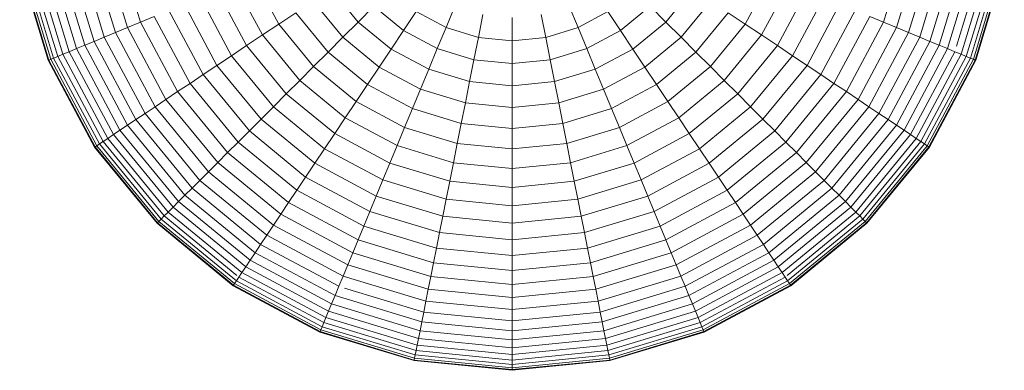
# Model space of a CAD drawing. Units: millimetres. Extents: x -1875 to 4845, y -2192 to 2560.
# Drawn here: x 3448 to 3487, y 889 to 903 of the extents above; entities that cross this region are included whole.
import ezdxf

# ---------------------------------------------------------------- set-up
doc = ezdxf.new("R2010")
doc.units = ezdxf.units.MM

# ---------------------------------------------------------------- blocks, each defined once
blk = doc.blocks.new('30022_DWG-436321-South')
at = {"lineweight": 9}
for p, q in [((723.505, 1172.846), (722.593, 1175.852)), ((754.025, 1175.852), (753.113, 1172.846)), ((721.285, 1171.927), (720.236, 1175.383)), ((721.655, 1172.08), (720.629, 1175.462)), ((722.063, 1172.249), (721.063, 1175.548)), ((722.508, 1172.433), (721.535, 1175.642)), ((722.989, 1172.633), (722.046, 1175.743)), ((754.572, 1175.743), (753.628, 1172.633)), ((755.082, 1175.642), (754.109, 1172.433)), ((755.555, 1175.548), (754.554, 1172.249)), ((755.989, 1175.462), (754.963, 1172.08)), ((756.382, 1175.383), (755.333, 1171.927)), ((719.831, 1171.325), (718.693, 1175.076)), ((719.855, 1171.335), (718.719, 1175.082)), ((719.927, 1171.364), (718.794, 1175.097)), ((720.044, 1171.413), (718.919, 1175.121)), ((720.207, 1171.48), (719.092, 1175.156)), ((720.414, 1171.566), (719.311, 1175.199)), ((720.663, 1171.669), (719.576, 1175.252)), ((720.954, 1171.789), (719.885, 1175.314)), ((756.733, 1175.314), (755.664, 1171.789)), ((757.042, 1175.252), (756.023, 1171.893)), ((757.306, 1175.199), (756.204, 1171.566)), ((757.526, 1175.156), (756.411, 1171.48)), ((757.698, 1175.121), (756.573, 1171.413)), ((757.823, 1175.097), (756.691, 1171.364)), ((757.899, 1175.082), (756.762, 1171.335)), ((757.925, 1175.076), (756.786, 1171.325)), ((729.015, 1172.768), (727.982, 1174.701)), ((748.636, 1174.701), (747.603, 1172.768)), ((728.363, 1172.333), (727.257, 1174.401)), ((749.36, 1174.401), (748.255, 1172.333)), ((727.131, 1171.509), (725.889, 1173.834)), ((727.734, 1171.913), (726.559, 1174.111)), ((732.181, 1172.85), (731.103, 1174.163)), ((745.515, 1174.163), (744.437, 1172.85)), ((750.059, 1174.111), (748.883, 1171.913)), ((750.729, 1173.834), (749.487, 1171.509)), ((726.553, 1171.123), (725.247, 1173.568)), ((731.571, 1172.24), (730.386, 1173.684)), ((732.807, 1173.476), (732.181, 1172.85)), ((733.986, 1172.509), (732.807, 1173.476)), ((736.034, 1173.487), (735.679, 1172.629)), ((740.583, 1173.487), (740.939, 1172.629)), ((743.811, 1173.476), (742.632, 1172.509)), ((743.811, 1173.476), (744.437, 1172.85)), ((746.232, 1173.684), (745.047, 1172.24)), ((751.371, 1173.568), (750.064, 1171.123)), ((724.054, 1173.074), (723.505, 1172.846)), ((725.479, 1170.406), (724.054, 1173.074)), ((726.002, 1170.755), (724.635, 1173.314)), ((729.69, 1173.219), (729.015, 1172.768)), ((730.979, 1171.648), (729.69, 1173.219)), ((734.491, 1173.264), (733.986, 1172.509)), ((735.679, 1172.629), (734.491, 1173.264)), ((737.149, 1173.149), (736.968, 1172.238)), ((738.309, 1173.035), (738.309, 1172.106)), ((739.468, 1173.149), (739.65, 1172.238)), ((742.127, 1173.264), (740.939, 1172.629)), ((742.127, 1173.264), (742.632, 1172.509)), ((746.928, 1173.219), (745.639, 1171.648)), ((746.928, 1173.219), (747.603, 1172.768)), ((751.983, 1173.314), (750.615, 1170.755)), ((752.564, 1173.074), (751.138, 1170.406)), ((752.564, 1173.074), (753.113, 1172.846)), ((722.989, 1172.633), (722.508, 1172.433)), ((723.505, 1172.846), (722.989, 1172.633)), ((724.522, 1169.766), (722.989, 1172.633)), ((724.986, 1170.076), (723.505, 1172.846)), ((729.015, 1172.768), (728.363, 1172.333)), ((730.405, 1171.074), (729.015, 1172.768)), ((732.181, 1172.85), (731.571, 1172.24)), ((733.494, 1171.772), (732.181, 1172.85)), ((735.679, 1172.629), (735.331, 1171.79)), ((736.968, 1172.238), (735.679, 1172.629)), ((740.939, 1172.629), (739.65, 1172.238)), ((740.939, 1172.629), (741.286, 1171.79)), ((744.437, 1172.85), (743.124, 1171.772)), ((744.437, 1172.85), (745.047, 1172.24)), ((747.603, 1172.768), (746.213, 1171.074)), ((747.603, 1172.768), (748.255, 1172.333)), ((753.113, 1172.846), (751.632, 1170.076)), ((753.628, 1172.633), (752.096, 1169.766)), ((753.113, 1172.846), (753.628, 1172.633)), ((753.628, 1172.633), (754.109, 1172.433)), ((722.063, 1172.249), (721.655, 1172.08)), ((722.508, 1172.433), (722.063, 1172.249)), ((723.688, 1169.209), (722.063, 1172.249)), ((724.089, 1169.477), (722.508, 1172.433)), ((728.363, 1172.333), (727.734, 1171.913)), ((729.85, 1170.52), (728.363, 1172.333)), ((731.571, 1172.24), (730.979, 1171.648)), ((733.015, 1171.055), (731.571, 1172.24)), ((733.986, 1172.509), (733.494, 1171.772)), ((735.331, 1171.79), (733.986, 1172.509)), ((736.968, 1172.238), (736.791, 1171.347)), ((738.309, 1172.106), (736.968, 1172.238)), ((739.65, 1172.238), (738.309, 1172.106)), ((739.65, 1172.238), (739.827, 1171.347)), ((742.632, 1172.509), (741.286, 1171.79)), ((742.632, 1172.509), (743.124, 1171.772)), ((745.047, 1172.24), (743.603, 1171.055)), ((745.047, 1172.24), (745.639, 1171.648)), ((748.255, 1172.333), (746.767, 1170.52)), ((748.255, 1172.333), (748.883, 1171.913)), ((754.109, 1172.433), (752.529, 1169.477)), ((754.554, 1172.249), (752.929, 1169.209)), ((754.109, 1172.433), (754.554, 1172.249)), ((754.554, 1172.249), (754.963, 1172.08)), ((721.285, 1171.927), (720.954, 1171.789)), ((721.655, 1172.08), (721.285, 1171.927)), ((722.987, 1168.741), (721.285, 1171.927)), ((723.321, 1168.964), (721.655, 1172.08)), ((727.734, 1171.913), (727.131, 1171.509)), ((729.316, 1169.985), (727.734, 1171.913)), ((738.309, 1172.106), (738.309, 1171.197)), ((748.883, 1171.913), (747.302, 1169.985)), ((748.883, 1171.913), (749.487, 1171.509)), ((754.963, 1172.08), (753.297, 1168.964)), ((755.333, 1171.927), (753.63, 1168.741)), ((754.963, 1172.08), (755.333, 1171.927)), ((755.333, 1171.927), (755.664, 1171.789)), ((720.207, 1171.48), (720.044, 1171.413)), ((720.414, 1171.566), (720.207, 1171.48)), ((722.018, 1168.093), (720.207, 1171.48)), ((720.663, 1171.669), (720.414, 1171.566)), ((722.204, 1168.217), (720.414, 1171.566)), ((720.954, 1171.789), (720.663, 1171.669)), ((722.428, 1168.367), (720.663, 1171.669)), ((722.689, 1168.542), (720.954, 1171.789)), ((727.131, 1171.509), (726.553, 1171.123)), ((728.803, 1169.472), (727.131, 1171.509)), ((730.979, 1171.648), (730.405, 1171.074)), ((732.55, 1170.359), (730.979, 1171.648)), ((733.494, 1171.772), (733.015, 1171.055)), ((734.992, 1170.971), (733.494, 1171.772)), ((735.331, 1171.79), (734.992, 1170.971)), ((736.791, 1171.347), (735.331, 1171.79)), ((741.286, 1171.79), (739.827, 1171.347)), ((741.286, 1171.79), (741.625, 1170.971)), ((743.124, 1171.772), (741.625, 1170.971)), ((743.124, 1171.772), (743.603, 1171.055)), ((745.639, 1171.648), (744.068, 1170.359)), ((745.639, 1171.648), (746.213, 1171.074)), ((749.487, 1171.509), (747.815, 1169.472)), ((749.487, 1171.509), (750.064, 1171.123)), ((755.664, 1171.789), (753.928, 1168.542)), ((755.955, 1171.669), (754.19, 1168.367)), ((756.204, 1171.566), (754.414, 1168.217)), ((756.411, 1171.48), (754.6, 1168.093)), ((755.664, 1171.789), (755.955, 1171.669)), ((755.955, 1171.669), (756.204, 1171.566)), ((756.204, 1171.566), (756.411, 1171.48)), ((756.411, 1171.48), (756.573, 1171.413)), ((719.831, 1171.325), (719.848, 1171.331)), ((721.679, 1167.867), (719.831, 1171.325)), ((719.927, 1171.364), (719.855, 1171.335)), ((721.701, 1167.881), (719.855, 1171.335)), ((720.044, 1171.413), (719.927, 1171.364)), ((721.765, 1167.924), (719.927, 1171.364)), ((721.871, 1167.995), (720.044, 1171.413)), ((726.553, 1171.123), (726.002, 1170.755)), ((728.311, 1168.981), (726.553, 1171.123)), ((730.405, 1171.074), (729.85, 1170.52)), ((732.099, 1169.684), (730.405, 1171.074)), ((736.791, 1171.347), (736.618, 1170.478)), ((738.309, 1171.197), (736.791, 1171.347)), ((739.827, 1171.347), (738.309, 1171.197)), ((738.309, 1171.197), (738.309, 1170.312)), ((739.827, 1171.347), (740, 1170.478)), ((746.213, 1171.074), (744.519, 1169.684)), ((746.213, 1171.074), (746.767, 1170.52)), ((750.064, 1171.123), (748.306, 1168.981)), ((750.064, 1171.123), (750.615, 1170.755)), ((756.573, 1171.413), (754.746, 1167.995)), ((756.691, 1171.364), (754.852, 1167.924)), ((756.762, 1171.335), (754.917, 1167.881)), ((756.786, 1171.325), (754.938, 1167.867)), ((756.573, 1171.413), (756.691, 1171.364)), ((756.691, 1171.364), (756.762, 1171.335)), ((756.786, 1171.325), (756.77, 1171.331)), ((726.002, 1170.755), (725.479, 1170.406)), ((727.843, 1168.512), (726.002, 1170.755)), ((733.015, 1171.055), (732.55, 1170.359)), ((734.662, 1170.175), (733.015, 1171.055)), ((734.992, 1170.971), (734.662, 1170.175)), ((736.618, 1170.478), (734.992, 1170.971)), ((741.625, 1170.971), (740, 1170.478)), ((741.625, 1170.971), (741.955, 1170.175)), ((743.603, 1171.055), (741.955, 1170.175)), ((743.603, 1171.055), (744.068, 1170.359)), ((750.615, 1170.755), (748.775, 1168.512)), ((750.615, 1170.755), (751.138, 1170.406)), ((725.479, 1170.406), (724.986, 1170.076)), ((727.398, 1168.068), (725.479, 1170.406)), ((729.85, 1170.52), (729.316, 1169.985)), ((731.663, 1169.032), (729.85, 1170.52)), ((732.55, 1170.359), (732.099, 1169.684)), ((734.342, 1169.401), (732.55, 1170.359)), ((736.618, 1170.478), (736.45, 1169.633)), ((738.309, 1170.312), (736.618, 1170.478)), ((740, 1170.478), (738.309, 1170.312)), ((738.309, 1170.312), (738.309, 1169.449)), ((740, 1170.478), (740.168, 1169.633)), ((744.068, 1170.359), (742.276, 1169.401)), ((744.068, 1170.359), (744.519, 1169.684)), ((746.767, 1170.52), (744.955, 1169.032)), ((746.767, 1170.52), (747.302, 1169.985)), ((751.138, 1170.406), (749.219, 1168.068)), ((751.138, 1170.406), (751.632, 1170.076)), ((724.986, 1170.076), (724.522, 1169.766)), ((726.978, 1167.648), (724.986, 1170.076)), ((729.316, 1169.985), (728.803, 1169.472)), ((731.243, 1168.404), (729.316, 1169.985)), ((734.662, 1170.175), (734.342, 1169.401)), ((736.45, 1169.633), (734.662, 1170.175)), ((741.955, 1170.175), (740.168, 1169.633)), ((741.955, 1170.175), (742.276, 1169.401)), ((747.302, 1169.985), (745.374, 1168.404)), ((747.302, 1169.985), (747.815, 1169.472)), ((751.632, 1170.076), (749.639, 1167.648)), ((751.632, 1170.076), (752.096, 1169.766)), ((724.522, 1169.766), (724.089, 1169.477)), ((726.584, 1167.253), (724.522, 1169.766)), ((732.099, 1169.684), (731.663, 1169.032)), ((734.031, 1168.651), (732.099, 1169.684)), ((736.45, 1169.633), (736.286, 1168.811)), ((738.309, 1169.449), (736.45, 1169.633)), ((740.168, 1169.633), (738.309, 1169.449)), ((740.168, 1169.633), (740.331, 1168.811)), ((744.519, 1169.684), (742.586, 1168.651)), ((744.519, 1169.684), (744.955, 1169.032)), ((752.096, 1169.766), (750.034, 1167.253)), ((752.096, 1169.766), (752.529, 1169.477)), ((723.688, 1169.209), (723.321, 1168.964)), ((724.089, 1169.477), (723.688, 1169.209)), ((725.875, 1166.544), (723.688, 1169.209)), ((726.216, 1166.885), (724.089, 1169.477)), ((728.803, 1169.472), (728.311, 1168.981)), ((730.84, 1167.8), (728.803, 1169.472)), ((734.342, 1169.401), (734.031, 1168.651)), ((736.286, 1168.811), (734.342, 1169.401)), ((738.309, 1169.449), (738.309, 1168.612)), ((742.276, 1169.401), (740.331, 1168.811)), ((742.276, 1169.401), (742.586, 1168.651)), ((747.815, 1169.472), (745.778, 1167.8)), ((747.815, 1169.472), (748.306, 1168.981)), ((752.529, 1169.477), (750.402, 1166.885)), ((752.929, 1169.209), (750.743, 1166.544)), ((752.529, 1169.477), (752.929, 1169.209)), ((752.929, 1169.209), (753.297, 1168.964)), ((722.987, 1168.741), (722.689, 1168.542)), ((723.321, 1168.964), (722.987, 1168.741)), ((725.279, 1165.948), (722.987, 1168.741)), ((725.562, 1166.232), (723.321, 1168.964)), ((728.311, 1168.981), (727.843, 1168.512)), ((730.454, 1167.223), (728.311, 1168.981)), ((731.663, 1169.032), (731.243, 1168.404)), ((733.731, 1167.927), (731.663, 1169.032)), ((736.286, 1168.811), (736.128, 1168.015)), ((738.309, 1168.612), (736.286, 1168.811)), ((740.331, 1168.811), (738.309, 1168.612)), ((740.331, 1168.811), (740.489, 1168.015)), ((744.955, 1169.032), (742.886, 1167.927)), ((744.955, 1169.032), (745.374, 1168.404)), ((748.306, 1168.981), (746.164, 1167.223)), ((748.306, 1168.981), (748.775, 1168.512)), ((753.297, 1168.964), (751.055, 1166.232)), ((753.63, 1168.741), (751.339, 1165.948)), ((753.297, 1168.964), (753.63, 1168.741)), ((753.63, 1168.741), (753.928, 1168.542)), ((722.428, 1168.367), (722.204, 1168.217)), ((722.689, 1168.542), (722.428, 1168.367)), ((724.803, 1165.473), (722.428, 1168.367)), ((725.026, 1165.695), (722.689, 1168.542)), ((727.843, 1168.512), (727.398, 1168.068)), ((730.086, 1166.672), (727.843, 1168.512)), ((731.243, 1168.404), (730.84, 1167.8)), ((733.442, 1167.229), (731.243, 1168.404)), ((734.031, 1168.651), (733.731, 1167.927)), ((736.128, 1168.015), (734.031, 1168.651)), ((738.309, 1168.612), (738.309, 1167.8)), ((742.586, 1168.651), (740.489, 1168.015)), ((742.586, 1168.651), (742.886, 1167.927)), ((745.374, 1168.404), (743.176, 1167.229)), ((745.374, 1168.404), (745.778, 1167.8)), ((748.775, 1168.512), (746.532, 1166.672)), ((748.775, 1168.512), (749.219, 1168.068)), ((753.928, 1168.542), (751.592, 1165.695)), ((754.19, 1168.367), (751.815, 1165.473)), ((753.928, 1168.542), (754.19, 1168.367)), ((754.19, 1168.367), (754.414, 1168.217)), ((721.765, 1167.924), (721.701, 1167.881)), ((721.871, 1167.995), (721.765, 1167.924)), ((724.24, 1164.909), (721.765, 1167.924)), ((722.018, 1168.093), (721.871, 1167.995)), ((724.33, 1164.999), (721.871, 1167.995)), ((722.204, 1168.217), (722.018, 1168.093)), ((724.454, 1165.124), (722.018, 1168.093)), ((724.612, 1165.282), (722.204, 1168.217)), ((727.398, 1168.068), (726.978, 1167.648)), ((729.736, 1166.149), (727.398, 1168.068)), ((733.731, 1167.927), (733.442, 1167.229)), ((735.975, 1167.246), (733.731, 1167.927)), ((736.128, 1168.015), (735.975, 1167.246)), ((738.309, 1167.8), (736.128, 1168.015)), ((740.489, 1168.015), (738.309, 1167.8)), ((740.489, 1168.015), (740.643, 1167.246)), ((742.886, 1167.927), (740.643, 1167.246)), ((742.886, 1167.927), (743.176, 1167.229)), ((749.219, 1168.068), (746.881, 1166.149)), ((749.219, 1168.068), (749.639, 1167.648)), ((754.414, 1168.217), (752.005, 1165.282)), ((754.6, 1168.093), (752.163, 1165.124)), ((754.746, 1167.995), (752.288, 1164.999)), ((754.852, 1167.924), (752.378, 1164.909)), ((754.414, 1168.217), (754.6, 1168.093)), ((754.6, 1168.093), (754.746, 1167.995)), ((754.746, 1167.995), (754.852, 1167.924)), ((754.852, 1167.924), (754.917, 1167.881)), ((721.679, 1167.867), (721.694, 1167.877)), ((724.167, 1164.836), (721.679, 1167.867)), ((724.185, 1164.854), (721.701, 1167.881)), ((726.978, 1167.648), (726.584, 1167.253)), ((729.406, 1165.655), (726.978, 1167.648)), ((730.84, 1167.8), (730.454, 1167.223)), ((733.164, 1166.558), (730.84, 1167.8)), ((738.309, 1167.8), (738.309, 1167.016)), ((745.778, 1167.8), (743.453, 1166.558)), ((745.778, 1167.8), (746.164, 1167.223)), ((749.639, 1167.648), (747.211, 1165.655)), ((749.639, 1167.648), (750.034, 1167.253)), ((754.917, 1167.881), (752.433, 1164.854)), ((754.938, 1167.867), (752.451, 1164.836)), ((754.938, 1167.867), (754.923, 1167.877)), ((726.584, 1167.253), (726.216, 1166.885)), ((729.097, 1165.191), (726.584, 1167.253)), ((730.454, 1167.223), (730.086, 1166.672)), ((732.898, 1165.916), (730.454, 1167.223)), ((733.442, 1167.229), (733.164, 1166.558)), ((735.828, 1166.505), (733.442, 1167.229)), ((735.975, 1167.246), (735.828, 1166.505)), ((738.309, 1167.016), (735.975, 1167.246)), ((740.643, 1167.246), (738.309, 1167.016)), ((740.643, 1167.246), (740.79, 1166.505)), ((743.176, 1167.229), (740.79, 1166.505)), ((743.176, 1167.229), (743.453, 1166.558)), ((746.164, 1167.223), (743.719, 1165.916)), ((746.164, 1167.223), (746.532, 1166.672)), ((750.034, 1167.253), (747.521, 1165.191)), ((750.034, 1167.253), (750.402, 1166.885)), ((726.216, 1166.885), (725.875, 1166.544)), ((728.807, 1164.758), (726.216, 1166.885)), ((738.309, 1167.016), (738.309, 1166.26)), ((750.402, 1166.885), (747.81, 1164.758)), ((750.402, 1166.885), (750.743, 1166.544)), ((725.875, 1166.544), (725.562, 1166.232)), ((728.54, 1164.358), (725.875, 1166.544)), ((730.086, 1166.672), (729.736, 1166.149)), ((732.645, 1165.304), (730.086, 1166.672)), ((733.164, 1166.558), (732.898, 1165.916)), ((735.686, 1165.793), (733.164, 1166.558)), ((735.828, 1166.505), (735.686, 1165.793)), ((738.309, 1166.26), (735.828, 1166.505)), ((740.79, 1166.505), (738.309, 1166.26)), ((740.79, 1166.505), (740.932, 1165.793)), ((743.453, 1166.558), (740.932, 1165.793)), ((743.453, 1166.558), (743.719, 1165.916)), ((746.532, 1166.672), (743.973, 1165.304)), ((746.532, 1166.672), (746.881, 1166.149)), ((750.743, 1166.544), (748.078, 1164.358)), ((750.743, 1166.544), (751.055, 1166.232)), ((725.562, 1166.232), (725.279, 1165.948)), ((728.294, 1163.99), (725.562, 1166.232)), ((729.736, 1166.149), (729.406, 1165.655)), ((732.404, 1164.723), (729.736, 1166.149)), ((738.309, 1166.26), (738.309, 1165.535)), ((746.881, 1166.149), (744.214, 1164.723)), ((746.881, 1166.149), (747.211, 1165.655)), ((751.055, 1166.232), (748.324, 1163.99)), ((751.055, 1166.232), (751.339, 1165.948)), ((725.026, 1165.695), (724.803, 1165.473)), ((725.279, 1165.948), (725.026, 1165.695)), ((727.872, 1163.359), (725.026, 1165.695)), ((728.071, 1163.657), (725.279, 1165.948)), ((729.406, 1165.655), (729.097, 1165.191)), ((732.177, 1164.174), (729.406, 1165.655)), ((732.898, 1165.916), (732.645, 1165.304)), ((735.551, 1165.112), (732.898, 1165.916)), ((735.686, 1165.793), (735.551, 1165.112)), ((738.309, 1165.535), (735.686, 1165.793)), ((740.932, 1165.793), (738.309, 1165.535)), ((740.932, 1165.793), (741.067, 1165.112)), ((743.719, 1165.916), (741.067, 1165.112)), ((743.719, 1165.916), (743.973, 1165.304)), ((747.211, 1165.655), (744.441, 1164.174)), ((747.211, 1165.655), (747.521, 1165.191)), ((751.339, 1165.948), (748.546, 1163.657)), ((751.592, 1165.695), (748.745, 1163.359)), ((751.339, 1165.948), (751.592, 1165.695)), ((751.592, 1165.695), (751.815, 1165.473)), ((724.612, 1165.282), (724.454, 1165.124)), ((724.803, 1165.473), (724.612, 1165.282)), ((727.548, 1162.873), (724.612, 1165.282)), ((727.697, 1163.097), (724.803, 1165.473)), ((729.097, 1165.191), (728.807, 1164.758)), ((731.963, 1163.659), (729.097, 1165.191)), ((732.645, 1165.304), (732.404, 1164.723)), ((735.421, 1164.462), (732.645, 1165.304)), ((738.309, 1165.535), (738.309, 1164.84)), ((743.973, 1165.304), (741.196, 1164.462)), ((743.973, 1165.304), (744.214, 1164.723)), ((747.521, 1165.191), (744.654, 1163.659)), ((747.521, 1165.191), (747.81, 1164.758)), ((751.815, 1165.473), (748.92, 1163.097)), ((752.005, 1165.282), (749.07, 1162.873)), ((751.815, 1165.473), (752.005, 1165.282)), ((752.005, 1165.282), (752.163, 1165.124)), ((724.167, 1164.836), (724.179, 1164.849)), ((727.197, 1162.349), (724.167, 1164.836)), ((724.24, 1164.909), (724.185, 1164.854)), ((727.212, 1162.37), (724.185, 1164.854)), ((724.33, 1164.999), (724.24, 1164.909)), ((727.255, 1162.435), (724.24, 1164.909)), ((724.454, 1165.124), (724.33, 1164.999)), ((727.326, 1162.541), (724.33, 1164.999)), ((727.348, 1162.749), (724.454, 1165.124)), ((735.551, 1165.112), (735.421, 1164.462)), ((738.309, 1164.84), (735.551, 1165.112)), ((741.067, 1165.112), (738.309, 1164.84)), ((738.309, 1164.84), (738.309, 1164.177)), ((741.067, 1165.112), (741.196, 1164.462)), ((752.163, 1165.124), (749.27, 1162.749)), ((752.288, 1164.999), (749.292, 1162.541)), ((752.378, 1164.909), (749.363, 1162.435)), ((752.433, 1164.854), (749.406, 1162.37)), ((752.451, 1164.836), (749.42, 1162.349)), ((752.163, 1165.124), (752.288, 1164.999)), ((752.288, 1164.999), (752.378, 1164.909)), ((752.378, 1164.909), (752.433, 1164.854)), ((752.451, 1164.836), (752.438, 1164.849)), ((728.807, 1164.758), (728.54, 1164.358)), ((731.764, 1163.178), (728.807, 1164.758)), ((732.404, 1164.723), (732.177, 1164.174)), ((735.299, 1163.845), (732.404, 1164.723)), ((735.421, 1164.462), (735.299, 1163.845)), ((738.309, 1164.177), (735.421, 1164.462)), ((741.196, 1164.462), (738.309, 1164.177)), ((741.196, 1164.462), (741.319, 1163.845)), ((744.214, 1164.723), (741.319, 1163.845)), ((744.214, 1164.723), (744.441, 1164.174)), ((747.81, 1164.758), (744.854, 1163.178)), ((747.81, 1164.758), (748.078, 1164.358)), ((728.54, 1164.358), (728.294, 1163.99)), ((731.58, 1162.733), (728.54, 1164.358)), ((732.177, 1164.174), (731.963, 1163.659)), ((735.183, 1163.262), (732.177, 1164.174)), ((738.309, 1164.177), (738.309, 1163.548)), ((744.441, 1164.174), (741.435, 1163.262)), ((744.441, 1164.174), (744.654, 1163.659)), ((748.078, 1164.358), (745.038, 1162.733)), ((748.078, 1164.358), (748.324, 1163.99)), ((728.071, 1163.657), (727.872, 1163.359)), ((728.294, 1163.99), (728.071, 1163.657)), ((731.257, 1161.954), (728.071, 1163.657)), ((731.411, 1162.324), (728.294, 1163.99)), ((731.963, 1163.659), (731.764, 1163.178)), ((735.074, 1162.715), (731.963, 1163.659)), ((735.299, 1163.845), (735.183, 1163.262)), ((738.309, 1163.548), (735.299, 1163.845)), ((741.319, 1163.845), (738.309, 1163.548)), ((741.319, 1163.845), (741.435, 1163.262)), ((744.654, 1163.659), (741.544, 1162.715)), ((744.654, 1163.659), (744.854, 1163.178)), ((748.324, 1163.99), (745.207, 1162.324)), ((748.546, 1163.657), (745.36, 1161.954)), ((748.324, 1163.99), (748.546, 1163.657)), ((748.546, 1163.657), (748.745, 1163.359)), ((727.872, 1163.359), (727.697, 1163.097)), ((731.12, 1161.623), (727.872, 1163.359)), ((735.183, 1163.262), (735.074, 1162.715)), ((738.309, 1162.954), (735.183, 1163.262)), ((738.309, 1163.548), (738.309, 1162.954)), ((741.435, 1163.262), (738.309, 1162.954)), ((741.435, 1163.262), (741.544, 1162.715)), ((748.745, 1163.359), (745.498, 1161.623)), ((748.745, 1163.359), (748.92, 1163.097)), ((727.548, 1162.873), (727.423, 1162.687)), ((727.697, 1163.097), (727.548, 1162.873)), ((730.896, 1161.083), (727.548, 1162.873)), ((731, 1161.332), (727.697, 1163.097)), ((731.764, 1163.178), (731.58, 1162.733)), ((734.972, 1162.205), (731.764, 1163.178)), ((738.309, 1162.954), (738.309, 1162.397)), ((744.854, 1163.178), (741.645, 1162.205)), ((744.854, 1163.178), (745.038, 1162.733)), ((748.92, 1163.097), (745.618, 1161.332)), ((749.07, 1162.873), (745.721, 1161.083)), ((748.92, 1163.097), (749.07, 1162.873)), ((749.07, 1162.873), (749.194, 1162.687)), ((727.255, 1162.435), (727.212, 1162.37)), ((727.326, 1162.541), (727.255, 1162.435)), ((730.695, 1160.596), (727.255, 1162.435)), ((727.423, 1162.687), (727.326, 1162.541)), ((730.743, 1160.714), (727.326, 1162.541)), ((730.811, 1160.876), (727.423, 1162.687)), ((731.58, 1162.733), (731.411, 1162.324)), ((734.878, 1161.732), (731.58, 1162.733)), ((735.074, 1162.715), (734.972, 1162.205)), ((738.309, 1162.397), (735.074, 1162.715)), ((741.544, 1162.715), (738.309, 1162.397)), ((741.544, 1162.715), (741.645, 1162.205)), ((745.038, 1162.733), (741.739, 1161.732)), ((745.038, 1162.733), (745.207, 1162.324)), ((749.194, 1162.687), (745.807, 1160.876)), ((749.292, 1162.541), (745.874, 1160.714)), ((749.363, 1162.435), (745.923, 1160.596)), ((749.194, 1162.687), (749.292, 1162.541)), ((749.292, 1162.541), (749.363, 1162.435)), ((749.363, 1162.435), (749.406, 1162.37)), ((727.197, 1162.349), (727.207, 1162.364)), ((730.655, 1160.501), (727.197, 1162.349)), ((730.665, 1160.525), (727.212, 1162.37)), ((731.411, 1162.324), (731.257, 1161.954)), ((734.792, 1161.299), (731.64, 1162.255)), ((734.972, 1162.205), (734.878, 1161.732)), ((738.309, 1161.876), (734.972, 1162.205)), ((738.309, 1162.397), (738.309, 1161.876)), ((741.645, 1162.205), (738.309, 1161.876)), ((741.645, 1162.205), (741.739, 1161.732)), ((745.207, 1162.324), (741.826, 1161.299)), ((745.207, 1162.324), (745.36, 1161.954)), ((749.406, 1162.37), (745.953, 1160.525)), ((749.42, 1162.349), (745.963, 1160.501)), ((749.42, 1162.349), (749.41, 1162.364)), ((731.257, 1161.954), (731.12, 1161.623)), ((734.714, 1160.905), (731.257, 1161.954)), ((734.878, 1161.732), (734.792, 1161.299)), ((738.309, 1161.394), (734.878, 1161.732)), ((738.309, 1161.876), (738.309, 1161.394)), ((741.739, 1161.732), (738.309, 1161.394)), ((741.739, 1161.732), (741.826, 1161.299)), ((745.36, 1161.954), (741.904, 1160.905)), ((745.36, 1161.954), (745.498, 1161.623)), ((731, 1161.332), (730.896, 1161.083)), ((731.12, 1161.623), (731, 1161.332)), ((734.583, 1160.245), (731, 1161.332)), ((734.644, 1160.554), (731.12, 1161.623)), ((734.792, 1161.299), (734.714, 1160.905)), ((738.309, 1160.952), (734.792, 1161.299)), ((738.309, 1161.394), (738.309, 1160.952)), ((741.826, 1161.299), (738.309, 1160.952)), ((741.826, 1161.299), (741.904, 1160.905)), ((745.498, 1161.623), (741.974, 1160.554)), ((745.618, 1161.332), (742.035, 1160.245)), ((745.498, 1161.623), (745.618, 1161.332)), ((745.618, 1161.332), (745.721, 1161.083)), ((730.811, 1160.876), (730.743, 1160.714)), ((730.896, 1161.083), (730.811, 1160.876)), ((734.486, 1159.761), (730.811, 1160.876)), ((734.53, 1159.981), (730.896, 1161.083)), ((734.714, 1160.905), (734.644, 1160.554)), ((738.309, 1160.551), (734.714, 1160.905)), ((738.309, 1160.952), (738.309, 1160.551)), ((741.904, 1160.905), (738.309, 1160.551)), ((741.904, 1160.905), (741.974, 1160.554)), ((745.721, 1161.083), (742.088, 1159.981)), ((745.807, 1160.876), (742.131, 1159.761)), ((745.721, 1161.083), (745.807, 1160.876)), ((745.807, 1160.876), (745.874, 1160.714)), ((730.655, 1160.501), (730.662, 1160.517)), ((734.407, 1159.363), (730.655, 1160.501)), ((730.695, 1160.596), (730.665, 1160.525)), ((734.412, 1159.388), (730.665, 1160.525)), ((730.743, 1160.714), (730.695, 1160.596)), ((734.427, 1159.464), (730.695, 1160.596)), ((734.452, 1159.589), (730.743, 1160.714)), ((734.644, 1160.554), (734.583, 1160.245)), ((738.309, 1160.193), (734.644, 1160.554)), ((741.974, 1160.554), (738.309, 1160.193)), ((738.309, 1160.551), (738.309, 1160.193)), ((741.974, 1160.554), (742.035, 1160.245)), ((745.874, 1160.714), (742.166, 1159.589)), ((745.923, 1160.596), (742.191, 1159.464)), ((745.953, 1160.525), (742.206, 1159.388)), ((745.963, 1160.501), (742.211, 1159.363)), ((745.874, 1160.714), (745.923, 1160.596)), ((745.923, 1160.596), (745.953, 1160.525)), ((745.963, 1160.501), (745.956, 1160.517)), ((734.583, 1160.245), (734.53, 1159.981)), ((738.309, 1159.878), (734.583, 1160.245)), ((742.035, 1160.245), (738.309, 1159.878)), ((738.309, 1160.193), (738.309, 1159.878)), ((742.035, 1160.245), (742.088, 1159.981)), ((734.486, 1159.761), (734.452, 1159.589)), ((734.53, 1159.981), (734.486, 1159.761)), ((738.309, 1159.385), (734.486, 1159.761)), ((738.309, 1159.609), (734.53, 1159.981)), ((742.088, 1159.981), (738.309, 1159.609)), ((738.309, 1159.878), (738.309, 1159.609)), ((742.131, 1159.761), (738.309, 1159.385)), ((742.088, 1159.981), (742.131, 1159.761)), ((742.131, 1159.761), (742.166, 1159.589)), ((734.407, 1159.363), (734.411, 1159.38)), ((738.309, 1158.978), (734.407, 1159.363)), ((734.427, 1159.464), (734.412, 1159.388)), ((738.309, 1159.004), (734.412, 1159.388)), ((734.452, 1159.589), (734.427, 1159.464)), ((738.309, 1159.082), (734.427, 1159.464)), ((738.309, 1159.209), (734.452, 1159.589)), ((738.309, 1159.609), (738.309, 1159.385)), ((742.166, 1159.589), (738.309, 1159.209)), ((742.191, 1159.464), (738.309, 1159.082)), ((742.206, 1159.388), (738.309, 1159.004)), ((738.309, 1159.385), (738.309, 1159.209)), ((742.211, 1159.363), (738.309, 1158.978)), ((742.166, 1159.589), (742.191, 1159.464)), ((742.191, 1159.464), (742.206, 1159.388)), ((742.211, 1159.363), (742.207, 1159.38)), ((738.309, 1159.209), (738.309, 1159.082)), ((738.309, 1159.082), (738.309, 1159.004)), ((738.309, 1158.978), (738.309, 1158.996))]:
    blk.add_line(p, q, dxfattribs=at)

msp = doc.modelspace()

# ---------------------------------------------------------------- block references
at = {"lineweight": 9}
msp.add_blockref('30022_DWG-436321-South', (2729.144, -270), dxfattribs=at)

doc.saveas('drawing.dxf')
